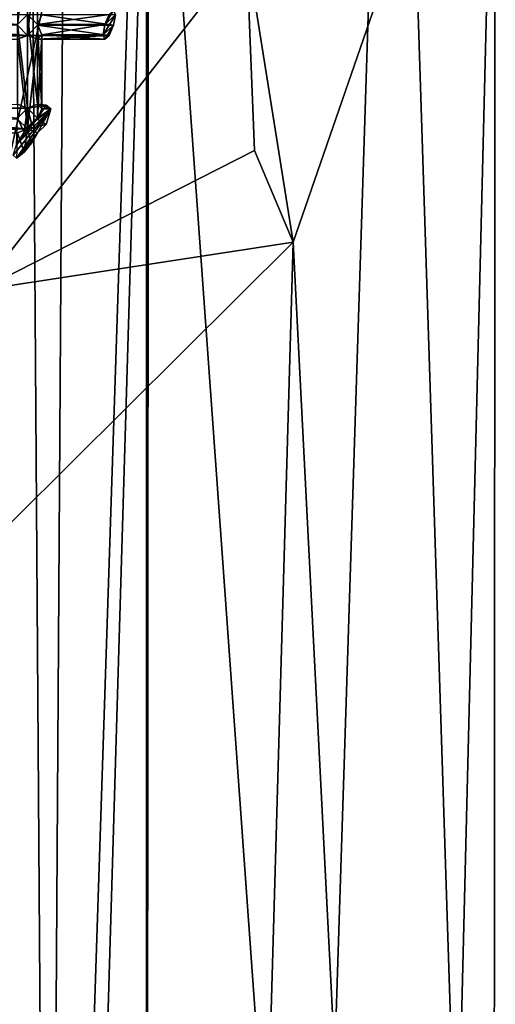
# Model space of a CAD drawing. Extents: x 654 to 706, y 636 to 792.
# Drawn here: x 687 to 689, y 780 to 784 of the extents above; entities that cross this region are included whole.
import ezdxf

# ---------------------------------------------------------------- set-up
doc = ezdxf.new("R2010")
doc.units = 0
doc.header["$MEASUREMENT"] = 0

msp = doc.modelspace()

# ---------------------------------------------------------------- linework, layer by layer
for points in [[(684.405029, 791.413025, 60.362499), (685.515015, 778.278015, 71.510597), (686.953003, 789.81897, 58.648602)], [(685.731018, 774.729004, 71.398399), (685.049011, 790.218018, 58.051201), (686.609009, 788.627991, 56.341801)], [(686.953003, 789.81897, 58.648602), (685.515015, 778.278015, 71.510597), (687.934998, 776.140991, 69.2089)], [(686.953003, 789.81897, 58.648602), (687.934998, 776.140991, 69.2089), (688.317017, 788.05603, 56.754101)], [(685.731018, 774.729004, 71.398399), (686.609009, 788.627991, 56.341801), (686.715027, 773.409973, 70.168701)], [(686.715027, 773.409973, 70.168701), (686.609009, 788.627991, 56.341801), (687.166992, 787.174011, 54.778301)], [(688.317017, 788.05603, 56.754101), (687.934998, 776.140991, 69.2089), (688.784973, 773.513, 66.376701)], [(688.317017, 788.05603, 56.754101), (688.784973, 773.513, 66.376701), (688.79303, 786.093018, 54.643799)], [(686.715027, 773.409973, 70.168701), (687.166992, 787.174011, 54.778301), (687.166992, 772.038025, 68.889603)], [(687.166992, 772.038025, 68.889603), (687.166992, 787.174011, 54.778301), (687.177002, 786.124023, 53.6497)], [(687.166992, 772.038025, 68.889603), (687.177002, 786.124023, 53.6497), (686.679993, 769.393005, 66.423203)], [(686.679993, 769.393005, 66.423203), (687.177002, 786.124023, 53.6497), (686.778992, 784.895996, 52.3298)], [(688.79303, 786.093018, 54.643799), (687.851013, 783.369019, 51.715401), (687.632996, 784.736023, 52.158001)], [(688.79303, 786.093018, 54.643799), (688.440002, 771.825012, 64.563698), (687.851013, 783.369019, 51.715401)], [(688.79303, 786.093018, 54.643799), (688.784973, 773.513, 66.376701), (688.440002, 771.825012, 64.563698)], [(686.679993, 769.393005, 66.423203), (686.778992, 784.895996, 52.3298), (685.59198, 783.429016, 50.752701)], [(685.59198, 783.429016, 50.752701), (686.778992, 784.895996, 52.3298), (686.390015, 783.14502, 50.446899)], [(686.778992, 784.895996, 52.3298), (687.632996, 784.736023, 52.158001), (686.390015, 783.14502, 50.446899)], [(686.612976, 784.77002, 52.458401), (686.565979, 784.380005, 52.019299), (686.612976, 784.333008, 51.998501)], [(686.612976, 784.77002, 52.458401), (686.565979, 784.750977, 52.4105), (686.565979, 784.380005, 52.019299)], [(686.659973, 784.750977, 52.4105), (686.612976, 784.77002, 52.458401), (686.612976, 784.333008, 51.998501)], [(687.671021, 783.796997, 51.449001), (686.390015, 783.14502, 50.446899), (687.632996, 784.736023, 52.158001)], [(686.659973, 784.750977, 52.4105), (686.612976, 784.333008, 51.998501), (686.659973, 784.380005, 52.019299)], [(686.659973, 784.750977, 52.4105), (686.659973, 784.380005, 52.019299), (686.679993, 784.427979, 52.0009)], [(687.671021, 783.796997, 51.449001), (687.632996, 784.736023, 52.158001), (687.851013, 783.369019, 51.715401)], [(686.973022, 784.382996, 51.885502), (687.013977, 784.448975, 51.953499), (687.02301, 784.427979, 52.000999)], [(686.994019, 784.429993, 51.9063), (687.013977, 784.448975, 51.953499), (686.973022, 784.382996, 51.885502)], [(686.612976, 784.429993, 51.9063), (686.565979, 784.382996, 51.885399), (685.979004, 784.429993, 51.9062)], [(686.565979, 784.382996, 51.885399), (686.612976, 784.429993, 51.9063), (686.612976, 783.994019, 51.4464)], [(686.994019, 784.429993, 51.9063), (686.659973, 784.382996, 51.885502), (686.612976, 784.429993, 51.9063)], [(686.612976, 784.429993, 51.9063), (686.659973, 784.012024, 51.494202), (686.612976, 783.994019, 51.4464)], [(686.612976, 784.429993, 51.9063), (686.659973, 784.382996, 51.885502), (686.659973, 784.012024, 51.494202)], [(686.994019, 784.429993, 51.9063), (686.973022, 784.382996, 51.885502), (686.659973, 784.382996, 51.885502)], [(687.013977, 784.380005, 52.019299), (686.679993, 784.427979, 52.0009), (686.659973, 784.380005, 52.019299)], [(687.013977, 784.380005, 52.019299), (687.02301, 784.427979, 52.000999), (686.679993, 784.427979, 52.0009)], [(686.965027, 784.335999, 51.9039), (687.02301, 784.427979, 52.000999), (687.013977, 784.380005, 52.019299)], [(686.973022, 784.382996, 51.885502), (687.02301, 784.427979, 52.000999), (686.965027, 784.335999, 51.9039)], [(686.612976, 784.333008, 51.998501), (686.026001, 784.380005, 52.019199), (685.979004, 784.333008, 51.998402)], [(686.612976, 784.333008, 51.998501), (686.565979, 784.380005, 52.019299), (686.026001, 784.380005, 52.019199)], [(686.565979, 784.382996, 51.885399), (686.612976, 783.994019, 51.4464), (686.565979, 784.012024, 51.494202)], [(686.994019, 784.333008, 51.998402), (686.659973, 784.380005, 52.019299), (686.612976, 784.333008, 51.998501)], [(686.973022, 784.382996, 51.885502), (686.679993, 784.335999, 51.903801), (686.659973, 784.382996, 51.885502)], [(686.659973, 784.382996, 51.885502), (686.679993, 784.335999, 51.903801), (686.679993, 783.991028, 51.541)], [(686.659973, 784.382996, 51.885502), (686.679993, 783.991028, 51.541), (686.659973, 784.012024, 51.494202)], [(686.994019, 784.333008, 51.998402), (687.013977, 784.380005, 52.019299), (686.659973, 784.380005, 52.019299)], [(686.973022, 784.382996, 51.885502), (686.965027, 784.335999, 51.9039), (686.679993, 784.335999, 51.903801)], [(686.965027, 784.335999, 51.9039), (687.013977, 784.380005, 52.019299), (686.973022, 784.315002, 51.951302)], [(686.973022, 784.315002, 51.951302), (687.013977, 784.380005, 52.019299), (686.994019, 784.333008, 51.998402)], [(686.612976, 784.333008, 51.998501), (685.979004, 784.333008, 51.998402), (686.026001, 784.315002, 51.9505)], [(686.565979, 784.315002, 51.9506), (686.612976, 784.333008, 51.998501), (686.026001, 784.315002, 51.9505)], [(686.612976, 784.333008, 51.998501), (686.565979, 784.315002, 51.9506), (686.612976, 783.896973, 51.538502)], [(686.565979, 784.315002, 51.9506), (686.565979, 783.942993, 51.559399), (686.612976, 783.896973, 51.538502)], [(686.659973, 784.315002, 51.9506), (686.612976, 784.333008, 51.998501), (686.612976, 783.896973, 51.538502)], [(686.994019, 784.333008, 51.998402), (686.612976, 784.333008, 51.998501), (686.659973, 784.315002, 51.9506)], [(686.659973, 784.315002, 51.9506), (686.612976, 783.896973, 51.538502), (686.659973, 783.942993, 51.559399)], [(686.679993, 784.335999, 51.903801), (686.659973, 783.942993, 51.559399), (686.679993, 783.991028, 51.541)], [(686.679993, 784.335999, 51.903801), (686.659973, 784.315002, 51.9506), (686.659973, 783.942993, 51.559399)], [(686.679993, 784.335999, 51.903801), (686.973022, 784.315002, 51.951302), (686.659973, 784.315002, 51.9506)], [(686.973022, 784.315002, 51.951302), (686.994019, 784.333008, 51.998402), (686.659973, 784.315002, 51.9506)], [(686.965027, 784.335999, 51.9039), (686.973022, 784.315002, 51.951302), (686.679993, 784.335999, 51.903801)], [(686.565979, 784.012024, 51.494202), (686.612976, 783.994019, 51.4464), (685.979004, 783.994019, 51.446301)], [(686.612976, 783.994019, 51.4464), (686.565979, 783.947021, 51.425499), (685.979004, 783.994019, 51.446301)], [(686.546021, 783.773987, 51.312199), (686.721985, 783.991028, 51.541), (686.560974, 783.760986, 51.359001)], [(686.560974, 783.822021, 51.3018), (686.721985, 783.991028, 51.541), (686.546021, 783.773987, 51.312199)], [(686.721985, 783.991028, 51.541), (686.659973, 783.877991, 51.4907), (686.560974, 783.760986, 51.359001)], [(686.659973, 783.947021, 51.425499), (686.721985, 783.991028, 51.541), (686.560974, 783.822021, 51.3018)], [(686.565979, 783.947021, 51.425499), (686.612976, 783.994019, 51.4464), (686.596985, 783.882019, 51.3316)], [(686.612976, 783.994019, 51.4464), (686.630981, 783.922974, 51.3755), (686.596985, 783.882019, 51.3316)], [(686.659973, 784.012024, 51.494202), (686.700012, 784.007996, 51.4683), (686.612976, 783.994019, 51.4464)], [(686.700012, 784.007996, 51.4683), (686.659973, 783.947021, 51.425499), (686.612976, 783.994019, 51.4464)], [(686.612976, 783.994019, 51.4464), (686.659973, 783.947021, 51.425499), (686.630981, 783.922974, 51.3755)], [(686.721985, 783.991028, 51.541), (686.659973, 784.012024, 51.494202), (686.679993, 783.991028, 51.541)], [(686.721985, 783.991028, 51.541), (686.700012, 784.007996, 51.4683), (686.659973, 784.012024, 51.494202)], [(686.700012, 784.007996, 51.4683), (686.721985, 783.991028, 51.541), (686.659973, 783.947021, 51.425499)], [(686.659973, 783.942993, 51.559399), (686.721985, 783.991028, 51.541), (686.679993, 783.991028, 51.541)], [(686.700012, 783.91803, 51.5536), (686.721985, 783.991028, 51.541), (686.659973, 783.942993, 51.559399)], [(686.721985, 783.991028, 51.541), (686.700012, 783.91803, 51.5536), (686.659973, 783.877991, 51.4907)], [(686.612976, 783.896973, 51.538502), (686.026001, 783.942993, 51.559299), (685.979004, 783.896973, 51.538502)], [(686.612976, 783.896973, 51.538502), (686.565979, 783.942993, 51.559399), (686.026001, 783.942993, 51.559299)], [(686.565979, 783.947021, 51.425499), (686.596985, 783.882019, 51.3316), (686.560974, 783.822021, 51.3018)], [(686.596985, 783.882019, 51.3316), (686.659973, 783.947021, 51.425499), (686.560974, 783.822021, 51.3018)], [(686.596985, 783.882019, 51.3316), (686.630981, 783.922974, 51.3755), (686.659973, 783.947021, 51.425499)], [(686.700012, 783.91803, 51.5536), (686.659973, 783.942993, 51.559399), (686.612976, 783.896973, 51.538502)], [(686.612976, 783.896973, 51.538502), (685.979004, 783.896973, 51.538502), (686.026001, 783.877991, 51.490601)], [(686.565979, 783.877991, 51.4907), (686.612976, 783.896973, 51.538502), (686.026001, 783.877991, 51.490601)], [(686.612976, 783.896973, 51.538502), (686.565979, 783.877991, 51.4907), (686.596985, 783.788025, 51.4212)], [(686.612976, 783.896973, 51.538502), (686.596985, 783.788025, 51.4212), (686.630981, 783.830017, 51.464401)], [(686.659973, 783.877991, 51.4907), (686.700012, 783.91803, 51.5536), (686.612976, 783.896973, 51.538502)], [(686.659973, 783.877991, 51.4907), (686.612976, 783.896973, 51.538502), (686.630981, 783.830017, 51.464401)], [(686.596985, 783.788025, 51.4212), (686.565979, 783.877991, 51.4907), (686.560974, 783.760986, 51.359001)], [(686.560974, 783.760986, 51.359001), (686.659973, 783.877991, 51.4907), (686.596985, 783.788025, 51.4212)], [(686.659973, 783.877991, 51.4907), (686.630981, 783.830017, 51.464401), (686.596985, 783.788025, 51.4212)], [(687.671021, 783.796997, 51.449001), (687.851013, 783.369019, 51.715401), (686.390015, 783.14502, 50.446899)], [(686.679993, 769.393005, 66.423203), (685.59198, 783.429016, 50.752701), (684.609009, 767.25, 64.425697)], [(687.851013, 783.369019, 51.715401), (686.29303, 781.822021, 50.052502), (686.390015, 783.14502, 50.446899)], [(687.851013, 783.369019, 51.715401), (687.476013, 770.291992, 62.916401), (686.29303, 781.822021, 50.052502)], [(687.851013, 783.369019, 51.715401), (688.440002, 771.825012, 64.563698), (687.476013, 770.291992, 62.916401)], [(686.29303, 781.822021, 50.052502), (687.476013, 770.291992, 62.916401), (686.166992, 769.146973, 61.685299)]]:
    msp.add_3dface(points)

doc.saveas('drawing.dxf')
